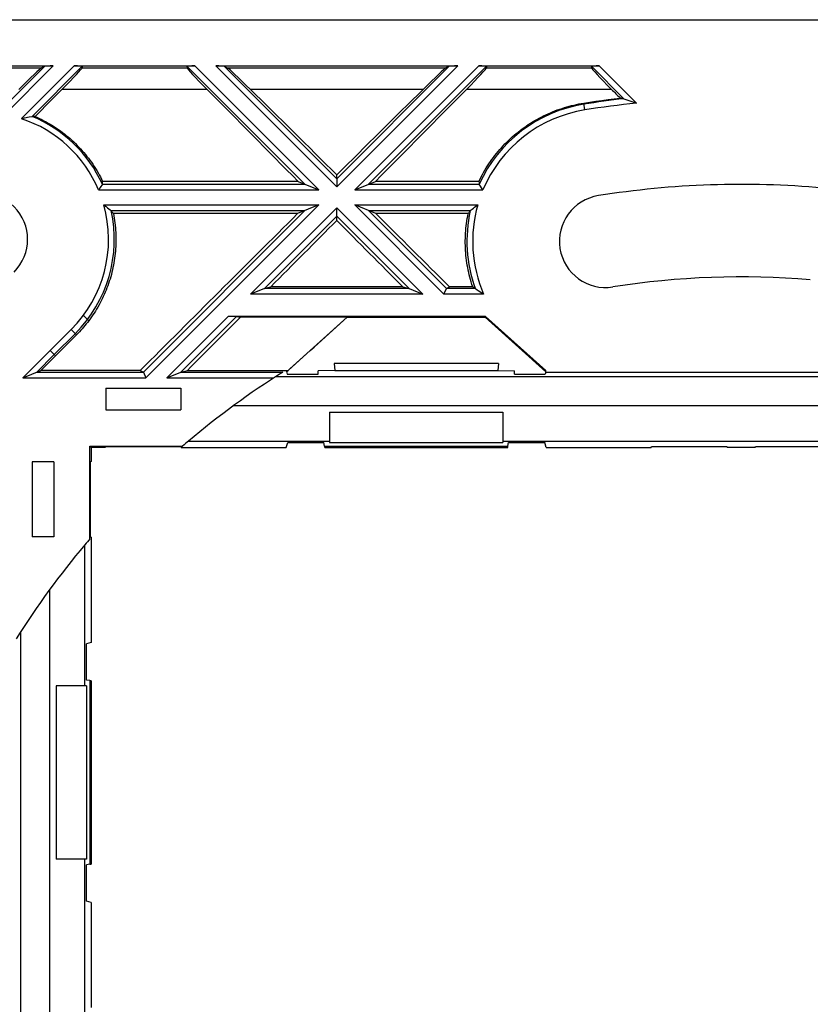
# Model space of a CAD drawing. Units: millimetres. Extents: x -59 to 59, y -37 to 37.
# Drawn here: x -25 to 2, y 3 to 37 of the extents above; entities that cross this region are included whole.
import ezdxf

# ---------------------------------------------------------------- set-up
doc = ezdxf.new("R2010")
doc.units = ezdxf.units.MM
doc.header["$LTSCALE"] = 16.335
doc.layers.get('0').update_dxf_attribs({"linetype": 'CONTINUOUS'})
for name, color, linetype in [('ASSI', 7, 'CONTINUOUS'), ('DRAFT', 7, 'CONTINUOUS'), ('RACCORDO', 7, 'CONTINUOUS'), ('SUPERFICI', 7, 'CONTINUOUS')]:
    doc.layers.add(name, color=color, linetype=linetype)

msp = doc.modelspace()

# ---------------------------------------------------------------- linework, layer by layer
at = {"color": 7, "linetype": 'CONTINUOUS'}
for p, q in [((-51.194, 37.462), (51.406, 37.462)), ((-32.081, 35.862), (-23.707, 35.862)), ((-24, 35.852), (-24.12, 35.79)), ((-22.981, 35.862), (-18.807, 35.862)), ((-22.708, 35.852), (-22.712, 35.79)), ((-19.08, 35.852), (-19.076, 35.79)), ((-18.081, 35.862), (-9.707, 35.862)), ((-17.788, 35.852), (-17.668, 35.79)), ((-10, 35.852), (-10.12, 35.79)), ((-8.981, 35.862), (-4.807, 35.862)), ((-8.708, 35.852), (-8.712, 35.79)), ((-5.08, 35.852), (-5.076, 35.79)), ((-3.956, 34.728), (-3.956, 34.727)), ((-3.956, 34.727), (-3.683, 34.632)), ((-3.683, 34.632), (-3.52, 34.575)), ((-24.702, 34.061), (-24.644, 34.074)), ((-24.644, 34.074), (-24.595, 34.084)), ((-24.538, 34.096), (-24.445, 34.116)), ((-24.445, 34.116), (-24.444, 34.116)), ((-24.444, 34.116), (-24.444, 34.116)), ((-24.806, 34.037), (-24.77, 34.045)), ((-24.77, 34.045), (-24.702, 34.061)), ((-13.894, 31.958), (-13.894, 32.094)), ((-15.233, 31.866), (-22, 31.866)), ((-15.233, 31.866), (-14.514, 31.569)), ((-13.274, 31.569), (-12.555, 31.866)), ((-8.974, 31.866), (-12.555, 31.866)), ((-14.514, 31.055), (-15.248, 30.751)), ((-12.54, 30.751), (-13.274, 31.055)), ((-15.248, 30.751), (-21.628, 30.751)), ((-13.894, 30.517), (-13.894, 30.666)), ((-9.347, 30.751), (-12.54, 30.751)), ((-16.395, 28.165), (-16.877, 27.965)), ((-16.395, 28.165), (-16.176, 28.222)), ((-11.612, 28.222), (-16.176, 28.222)), ((-9.187, 28.222), (-9.997, 28.222)), ((-8.742, 27.194), (-17.649, 27.194)), ((-17.368, 27.192), (-17.231, 27.163)), ((-13.534, 27.163), (-17.231, 27.163)), ((-14.625, 27.163), (-14.625, 27.163)), ((-13.534, 27.162), (-13.534, 27.163)), ((-22.9, 26.562), (-24.137, 25.325)), ((-20.695, 25.325), (-24.137, 25.325)), ((-19.067, 25.325), (-15.576, 25.325)), ((-15.64, 25.29), (-15.576, 25.325)), ((-15.64, 25.29), (-15.61, 25.192)), ((-14.144, 23.88), (-14.144, 22.83)), ((-14.144, 23.88), (-8.144, 23.88)), ((-8.144, 23.88), (-8.144, 22.83)), ((-19.025, 22.88), (-14.144, 22.88)), ((-14.144, 22.83), (-8.144, 22.83)), ((-8.144, 22.88), (8.356, 22.88)), ((-22.438, 19.498), (-22.438, 22.706)), ((-22.394, 22.662), (-22.438, 22.706)), ((-22.438, 22.706), (-19.23, 22.706)), ((-22.612, 14.412), (-22.612, 19.292)), ((-23.612, 14.412), (-23.612, 8.412)), ((-22.562, 14.412), (-23.612, 14.412)), ((-22.562, 14.412), (-22.562, 8.412)), ((-22.562, 8.412), (-23.612, 8.412)), ((-22.612, -8.088), (-22.612, 8.412))]:
    msp.add_line(p, q, dxfattribs=at)
at = {"color": 253, "linetype": 'CONTINUOUS'}
for p, q in [((-24.12, 35.79), (-31.668, 35.79)), ((-25.451, 34.401), (-24, 35.852)), ((-25.383, 34.186), (-23.707, 35.862)), ((-24.806, 34.037), (-22.981, 35.862)), ((-24.444, 34.116), (-22.708, 35.852)), ((-19.076, 35.79), (-22.712, 35.79)), ((-14.997, 31.769), (-19.08, 35.852)), ((-14.514, 31.569), (-18.807, 35.862)), ((-13.894, 31.675), (-18.081, 35.862)), ((-13.894, 31.958), (-17.788, 35.852)), ((-10.12, 35.79), (-17.668, 35.79)), ((-13.894, 31.675), (-9.707, 35.862)), ((-13.894, 31.958), (-10, 35.852)), ((-13.274, 31.569), (-8.981, 35.862)), ((-12.791, 31.769), (-8.708, 35.852)), ((-5.076, 35.79), (-8.712, 35.79)), ((-3.956, 34.727), (-5.08, 35.852)), ((-3.52, 34.575), (-4.807, 35.862)), ((-18.381, 35.05), (-23.407, 35.05)), ((-10.905, 35.05), (-16.883, 35.05)), ((-4.381, 35.05), (-9.407, 35.05)), ((-5.307, 34.339), (-5.345, 34.575)), ((-22.008, 31.769), (-14.997, 31.769)), ((-12.791, 31.769), (-8.965, 31.769)), ((-22.139, 31.569), (-14.514, 31.569)), ((-13.274, 31.569), (-8.834, 31.569)), ((-21.959, 31.055), (-14.514, 31.055)), ((-13.274, 31.055), (-9.014, 31.055)), ((-21.703, 30.855), (-14.997, 30.855)), ((-16.877, 27.965), (-13.894, 30.949)), ((-16.395, 28.165), (-13.894, 30.666)), ((-12.791, 30.855), (-9.271, 30.855)), ((-10.911, 27.965), (-16.877, 27.965)), ((-11.394, 28.165), (-16.395, 28.165)), ((-22.666, 27.228), (-22.481, 27.044)), ((-23.083, 26.745), (-23.813, 26.015)), ((-22.942, 26.604), (-23.672, 25.874)), ((-22.9, 26.562), (-23.083, 26.745)), ((-23.813, 26.015), (-23.63, 25.832))]:
    msp.add_line(p, q, dxfattribs=at)
at = {"color": 7, "linetype": 'CONTINUOUS'}
for points in [[(-8.974, 31.866), (-8.935, 31.946), (-8.895, 32.024), (-8.854, 32.102), (-8.811, 32.179), (-8.767, 32.255), (-8.721, 32.33), (-8.674, 32.405), (-8.626, 32.478), (-8.576, 32.551), (-8.525, 32.623), (-8.473, 32.694), (-8.419, 32.764), (-8.365, 32.833), (-8.309, 32.901), (-8.251, 32.968), (-8.193, 33.033), (-8.133, 33.098), (-8.073, 33.162), (-8.011, 33.224), (-7.948, 33.285), (-7.884, 33.345), (-7.819, 33.404), (-7.753, 33.462), (-7.686, 33.519), (-7.618, 33.574), (-7.549, 33.628), (-7.48, 33.68), (-7.409, 33.732), (-7.337, 33.782), (-7.265, 33.831), (-7.192, 33.878), (-7.118, 33.924), (-7.043, 33.969), (-6.967, 34.012), (-6.891, 34.054), (-6.814, 34.094), (-6.737, 34.133), (-6.659, 34.171), (-6.58, 34.207), (-6.501, 34.242), (-6.421, 34.275), (-6.34, 34.307), (-6.26, 34.338), (-6.178, 34.367), (-6.096, 34.394), (-6.014, 34.42), (-5.932, 34.445), (-5.849, 34.468), (-5.765, 34.489), (-5.682, 34.509), (-5.598, 34.528), (-5.514, 34.545), (-5.429, 34.561), (-5.345, 34.575)], [(-5.345, 34.575), (-5.135, 34.607), (-4.925, 34.638), (-4.715, 34.668), (-4.505, 34.697), (-4.295, 34.724), (-4.085, 34.75)], [(-24.595, 34.084), (-24.546, 34.095), (-24.538, 34.096)], [(-24.333, 34.112), (-24.256, 34.078), (-24.18, 34.042), (-24.105, 34.005), (-24.03, 33.967), (-23.956, 33.927), (-23.883, 33.886), (-23.81, 33.844), (-23.738, 33.8), (-23.667, 33.755), (-23.596, 33.708), (-23.526, 33.661), (-23.458, 33.611), (-23.39, 33.561), (-23.323, 33.51), (-23.256, 33.457), (-23.191, 33.403), (-23.127, 33.347), (-23.063, 33.291), (-23.001, 33.233), (-22.94, 33.174), (-22.88, 33.114), (-22.82, 33.053), (-22.762, 32.991), (-22.705, 32.928), (-22.65, 32.864), (-22.595, 32.798), (-22.542, 32.732), (-22.489, 32.665), (-22.438, 32.596), (-22.389, 32.527), (-22.34, 32.457), (-22.293, 32.386), (-22.247, 32.314), (-22.203, 32.241), (-22.159, 32.168), (-22.118, 32.094), (-22.077, 32.019), (-22.038, 31.943), (-22, 31.866)], [(-21.628, 30.751), (-21.613, 30.67), (-21.599, 30.589), (-21.586, 30.508), (-21.576, 30.427), (-21.566, 30.346), (-21.558, 30.264), (-21.551, 30.183), (-21.546, 30.101), (-21.543, 30.019), (-21.54, 29.937), (-21.539, 29.856), (-21.54, 29.774), (-21.542, 29.692), (-21.546, 29.611), (-21.55, 29.529), (-21.557, 29.448), (-21.565, 29.366), (-21.574, 29.285), (-21.584, 29.204), (-21.596, 29.124), (-21.61, 29.043), (-21.625, 28.963), (-21.641, 28.883), (-21.659, 28.803), (-21.678, 28.724), (-21.698, 28.645), (-21.72, 28.567), (-21.743, 28.488), (-21.768, 28.411), (-21.793, 28.333), (-21.821, 28.257), (-21.849, 28.18), (-21.879, 28.105), (-21.91, 28.029), (-21.943, 27.955), (-21.977, 27.881), (-22.012, 27.807), (-22.048, 27.734), (-22.086, 27.662), (-22.125, 27.59), (-22.165, 27.519), (-22.207, 27.449), (-22.249, 27.38), (-22.293, 27.311), (-22.339, 27.243), (-22.385, 27.176), (-22.432, 27.109), (-22.481, 27.044)], [(-9.187, 28.222), (-9.214, 28.303), (-9.239, 28.385), (-9.263, 28.466), (-9.285, 28.549), (-9.306, 28.631), (-9.326, 28.714), (-9.344, 28.798), (-9.36, 28.882), (-9.376, 28.966), (-9.389, 29.05), (-9.401, 29.134), (-9.412, 29.219), (-9.421, 29.304), (-9.429, 29.389), (-9.435, 29.474), (-9.44, 29.559), (-9.443, 29.645), (-9.445, 29.73), (-9.445, 29.816), (-9.443, 29.901), (-9.441, 29.986), (-9.436, 30.072), (-9.43, 30.157), (-9.423, 30.243), (-9.414, 30.328), (-9.404, 30.413), (-9.392, 30.498), (-9.378, 30.582), (-9.363, 30.667), (-9.347, 30.751)], [(-22.481, 27.044), (-22.524, 26.988), (-22.569, 26.932), (-22.613, 26.877), (-22.659, 26.823), (-22.706, 26.769), (-22.753, 26.716), (-22.801, 26.664), (-22.851, 26.613), (-22.9, 26.562)]]:
    msp.add_lwpolyline(points, dxfattribs=at)
at = {"color": 253, "linetype": 'CONTINUOUS'}
for centre, radius, start, end in [((0.106, 0.162), 34.803, 96.7019, 99), ((0.106, 0.162), 34.603, 96.0152, 99), ((-26.197, 29.859), 4.603, 24.5109, 67.6195), ((-26.197, 29.859), 4.403, 22.8479, 71.583), ((-26.197, 29.859), 4.403, 315, 15.7609), ((-26.197, 29.859), 4.603, 315, 12.4964)]:
    msp.add_arc(centre, radius, start, end, dxfattribs=at)
at = {"color": 7, "linetype": 'CONTINUOUS'}
for centre, radius, start, end in [((0.106, 0.162), 31.6, 84.8728, 99), ((-26.197, 29.859), 1.6, 315, 135), ((-4.587, 29.793), 1.6, 99, 279), ((0.106, 0.162), 28.4, 85.1676, 99), ((0.106, 0.162), 29.7, 130.0999, 130.6199), ((0.106, 0.162), 29.7, 139.3801, 139.9001)]:
    msp.add_arc(centre, radius, start, end, dxfattribs=at)
for centre, major_axis, ratio, start_param, end_param in [((-25.116, 34.792), (1.001, 1), 0.024678, 0.077063, 1.333907), ((-23.718, 35.851), (0.283, 0), 0.037007, 1.533705, 3.069594), ((-23.713, 34.792), (1.001, 1), 0.024678, -1.284502, -0.027657), ((-22.991, 35.851), (0.283, 0), 0.037007, -0.002185, 1.533705), ((-18.797, 35.851), (0.283, 0), 0.037007, 1.607888, 3.143778), ((-18.075, 34.792), (1.001, -1), 0.024678, -3.113936, -1.857091), ((-18.07, 35.851), (0.283, 0), 0.037007, 0.071998, 1.607888), ((-16.672, 34.792), (1.001, -1), 0.024678, 1.807685, 3.06453), ((-11.116, 34.792), (1.001, 1), 0.024678, 0.077063, 1.333907), ((-9.718, 35.851), (0.283, 0), 0.037007, 1.533705, 3.069594), ((-9.713, 34.792), (1.001, 1), 0.024678, -1.284502, -0.027657), ((-8.991, 35.851), (0.283, 0), 0.037007, -0.002185, 1.533705), ((-4.797, 35.851), (0.283, 0), 0.037007, 1.607888, 3.143778), ((-4.075, 34.792), (1.001, -1), 0.024678, -3.113936, -1.857091), ((-35.397, 25.035), (39.997, 39.944), 0.025518, -1.316086, -1.291913), ((-6.391, 25.035), (39.997, -39.944), 0.025518, -1.84968, -1.768141), ((-8.844, 25.035), (39.997, -39.944), 0.025518, 1.722834, 1.798588), ((-18.944, 25.035), (39.997, 39.944), 0.025518, 1.343004, 1.418759), ((-21.397, 25.035), (39.997, 39.944), 0.025518, -1.373452, -1.291913), ((7.609, 25.035), (39.997, -39.944), 0.025518, -1.84968, -1.841928), ((-21.372, -21.316), (42.969, 42.969), 0.866113, 0.545633, 0.548024), ((-23.611, 27.273), (5.173, -5.173), 0.866113, 2.390221, 2.406608), ((-26.197, 32.29), (0, 4.864), 0.866113, -1.678218, -1.658056), ((-4.587, 32.335), (0, 5.086), 0.866113, -4.620123, -4.600834), ((-26.197, 26.46), (0, 6.8), 0.866113, -0.887919, -0.868042), ((-18.944, 25.035), (39.997, 39.944), 0.025518, 1.452808, 1.589102), ((-8.844, 25.035), (39.997, -39.944), 0.025518, 1.625095, 1.688785), ((-4.587, 26.238), (0, 7.111), 0.866113, 0.864189, 0.883265), ((-21.397, 25.035), (39.997, 39.944), 0.025518, -1.465407, -1.407631), ((-6.391, 25.035), (39.997, -39.944), 0.025518, -1.733961, -1.676187), ((-16.594, 27.965), (0.2, 0.2), 0.024678, 0.042156, 0.059609), ((-21.397, 25.035), (39.997, 39.944), 0.025518, -1.538011, -1.491973), ((-17.65, 27.192), (0.283, 0), 0.006171, 0.028736, 1.564625), ((-16.436, 25.035), (44.38, 39.957), 0.006038, -1.55685, -1.510812)]:
    msp.add_ellipse(centre, major_axis=major_axis, ratio=ratio, start_param=start_param, end_param=end_param, dxfattribs=at)
at = {"layer": 'ASSI', "color": 7, "linetype": 'CONTINUOUS'}
for p, q in [((-22.008, 31.769), (-22.082, 31.655)), ((-22.008, 31.769), (-22.008, 31.769)), ((-8.965, 31.769), (-8.965, 31.769)), ((-8.918, 31.696), (-8.965, 31.769)), ((-8.847, 31.588), (-8.918, 31.696)), ((-8.834, 31.569), (-8.847, 31.588)), ((-21.959, 31.055), (-21.931, 31.034)), ((-21.931, 31.034), (-21.877, 30.993)), ((-9.124, 30.971), (-9.078, 31.006)), ((-21.877, 30.993), (-21.83, 30.956)), ((-21.83, 30.956), (-21.783, 30.919)), ((-21.783, 30.919), (-21.743, 30.887)), ((-21.743, 30.887), (-21.703, 30.855)), ((-21.703, 30.855), (-21.703, 30.855)), ((-9.272, 30.855), (-9.271, 30.855)), ((-9.271, 30.855), (-9.21, 30.904)), ((-9.21, 30.904), (-9.164, 30.94)), ((-9.164, 30.94), (-9.124, 30.971))]:
    msp.add_line(p, q, dxfattribs=at)
for points in [[(-22.082, 31.655), (-22.133, 31.578), (-22.139, 31.569)], [(-9.078, 31.006), (-9.027, 31.045), (-9.014, 31.055)]]:
    msp.add_lwpolyline(points, dxfattribs=at)
at = {"layer": 'ASSI', "color": 253, "linetype": 'CONTINUOUS'}
for radius, end in [(4.803, 155.7061), (4.603, 157.3039)]:
    msp.add_arc((-4.587, 29.793), radius, 99, end, dxfattribs=at)
at = {"layer": 'DRAFT', "color": 7, "linetype": 'CONTINUOUS'}
for p, q in [((-13.534, 27.162), (-15.634, 25.271)), ((-13.534, 27.162), (-8.754, 27.162)), ((-8.754, 27.162), (-8.742, 27.194)), ((-6.657, 25.274), (-8.754, 27.162)), ((-8.742, 27.194), (-6.657, 25.317)), ((-13.988, 25.562), (-13.967, 25.323)), ((-8.3, 25.562), (-13.988, 25.562)), ((-8.3, 25.562), (-8.321, 25.323)), ((-13.967, 25.323), (-14.544, 25.306)), ((-14.544, 25.192), (-14.544, 25.306)), ((-13.967, 25.323), (-8.321, 25.323)), ((-8.321, 25.323), (-7.744, 25.306)), ((-7.744, 25.192), (-7.744, 25.306)), ((-6.657, 25.262), (-6.678, 25.192)), ((-6.657, 25.262), (-6.657, 25.317)), ((-6.657, 25.262), (6.869, 25.262)), ((-15.61, 25.192), (-14.544, 25.192)), ((-7.744, 25.192), (-6.678, 25.192)), ((-21.894, 24.712), (-21.894, 23.962)), ((-21.894, 24.712), (-19.294, 24.712)), ((-19.294, 24.712), (-19.294, 23.962)), ((-21.894, 23.962), (-19.294, 23.962)), ((-22.394, 22.662), (-22.394, 22.175)), ((-21.907, 22.662), (-22.394, 22.662)), ((-21.907, 22.662), (-21.899, 22.688)), ((-21.899, 22.688), (-19.289, 22.688)), ((-19.281, 22.662), (-19.289, 22.688)), ((-19.281, 22.662), (-15.644, 22.662)), ((-15.644, 22.662), (-15.594, 22.828)), ((-15.594, 22.828), (-14.342, 22.828)), ((-14.321, 22.709), (-14.342, 22.828)), ((-14.321, 22.709), (-7.967, 22.709)), ((-14.304, 22.662), (-14.313, 22.662)), ((-14.304, 22.662), (-7.984, 22.662)), ((-7.984, 22.662), (-7.975, 22.662)), ((-7.967, 22.709), (-7.946, 22.828)), ((-7.946, 22.828), (-6.694, 22.828)), ((-6.644, 22.662), (-6.694, 22.828)), ((-6.644, 22.662), (-3.007, 22.662)), ((-3.007, 22.662), (-2.999, 22.688)), ((-2.999, 22.688), (-0.389, 22.688)), ((-0.381, 22.662), (-0.389, 22.688)), ((0.593, 22.662), (-0.381, 22.662)), ((0.593, 22.662), (0.601, 22.688)), ((0.601, 22.688), (3.211, 22.688)), ((-24.444, 22.162), (-24.444, 19.562)), ((-23.694, 22.162), (-24.444, 22.162)), ((-23.694, 22.162), (-23.694, 19.562)), ((-22.394, 22.175), (-22.42, 22.167)), ((-22.42, 19.557), (-22.42, 22.167)), ((-23.694, 19.562), (-24.444, 19.562)), ((-22.394, 19.549), (-22.42, 19.557)), ((-22.394, 19.549), (-22.394, 15.912)), ((-22.394, 15.912), (-22.56, 15.862)), ((-22.56, 14.61), (-22.56, 15.862)), ((-22.441, 14.589), (-22.56, 14.61)), ((-22.441, 14.589), (-22.441, 8.235)), ((-22.394, 14.555), (-22.395, 14.581)), ((-22.394, 8.269), (-22.394, 14.555)), ((-22.441, 8.235), (-22.56, 8.214)), ((-22.56, 6.962), (-22.56, 8.214)), ((-22.394, 8.269), (-22.395, 8.243)), ((-22.394, 6.912), (-22.56, 6.962)), ((-22.394, 6.912), (-22.394, 3.275))]:
    msp.add_line(p, q, dxfattribs=at)
at = {"layer": 'RACCORDO', "color": 253, "linetype": 'CONTINUOUS'}
for p, q in [((-14.514, 31.055), (-20.504, 25.065)), ((-10.184, 27.965), (-13.274, 31.055)), ((-20.587, 25.265), (-14.997, 30.855)), ((-13.894, 30.949), (-10.911, 27.965)), ((-11.393, 28.165), (-13.894, 30.666)), ((-10.101, 28.165), (-12.791, 30.855)), ((-8.812, 27.965), (-10.184, 27.965)), ((-9.107, 28.165), (-10.101, 28.165)), ((-19.777, 25.065), (-17.649, 27.194)), ((-19.295, 25.265), (-17.368, 27.192)), ((-24.763, 25.065), (-23.813, 26.015)), ((-24.28, 25.265), (-23.672, 25.874)), ((-24.28, 25.265), (-20.587, 25.265)), ((-19.295, 25.265), (-15.766, 25.265)), ((-24.763, 25.065), (-20.504, 25.065)), ((-19.777, 25.065), (-16.078, 25.065)), ((16.229, 25.104), (-16.017, 25.104)), ((17.68, 24.105), (-17.468, 24.105)), ((-7.975, 22.665), (-14.313, 22.665)), ((-23.837, 17.736), (-23.837, -17.412)), ((-24.837, 16.285), (-24.837, -15.961)), ((-22.398, 14.581), (-22.398, 8.243))]:
    msp.add_line(p, q, dxfattribs=at)
at = {"layer": 'RACCORDO', "color": 7, "linetype": 'CONTINUOUS'}
for p, q in [((-11.612, 28.222), (-11.394, 28.165)), ((-11.393, 28.165), (-10.911, 27.965)), ((-10.184, 27.965), (-10.101, 28.165)), ((-10.101, 28.165), (-9.997, 28.222)), ((-9.169, 28.21), (-9.187, 28.222)), ((-9.124, 28.178), (-9.169, 28.21)), ((-9.106, 28.165), (-9.124, 28.178)), ((-9.107, 28.165), (-9.106, 28.165)), ((-9.106, 28.165), (-9.105, 28.165)), ((-9.105, 28.165), (-9.091, 28.154)), ((-9.091, 28.154), (-9.039, 28.119)), ((-9.039, 28.119), (-8.995, 28.088)), ((-8.995, 28.088), (-8.945, 28.054)), ((-8.945, 28.054), (-8.897, 28.021)), ((-8.897, 28.021), (-8.841, 27.985)), ((-8.841, 27.985), (-8.812, 27.965)), ((-24.763, 25.065), (-24.137, 25.325)), ((-20.695, 25.325), (-20.587, 25.265)), ((-20.587, 25.265), (-20.504, 25.065)), ((-19.777, 25.065), (-19.295, 25.265)), ((-19.295, 25.265), (-19.067, 25.325)), ((-14.313, 22.662), (-14.313, 22.665)), ((-7.975, 22.662), (-7.975, 22.665)), ((-22.395, 14.581), (-22.398, 14.581)), ((-22.395, 8.243), (-22.398, 8.243))]:
    msp.add_line(p, q, dxfattribs=at)
at = {"layer": 'RACCORDO', "color": 253, "linetype": 'CONTINUOUS'}
for radius, start, end in [(4.603, 164.0828, 203.3856), (4.803, 167.2209, 199.8015)]:
    msp.add_arc((-4.587, 29.793), radius, start, end, dxfattribs=at)
at = {"layer": 'RACCORDO', "color": 7, "linetype": 'CONTINUOUS'}
for start, end in [(122.3031, 130.0999), (139.9001, 147.6846)]:
    msp.add_arc((0.106, 0.162), 29.7, start, end, dxfattribs=at)
for centre, major_axis, ratio, start_param, end_param in [((-11.194, 27.965), (0.2, -0.2), 0.024678, 3.081983, 3.099437), ((-9.901, 27.965), (0.2, -0.2), 0.024678, 3.134343, 3.151796), ((-20.787, 25.065), (0.2, 0.2), 0.024678, -0.010204, 0.007249), ((-19.494, 25.065), (0.2, 0.2), 0.024678, 0.042156, 0.059609), ((-14.331, 22.865), (-0.017, 0.2), 0.001515, -3.815802, -3.159178), ((-7.957, 22.865), (0.017, 0.2), 0.001515, -3.124007, -2.527657), ((-22.598, 14.599), (0.2, -0.017), 0.001515, 0.017586, 0.613935), ((-22.598, 8.225), (0.2, 0.017), 0.001515, -0.674209, -0.017586)]:
    msp.add_ellipse(centre, major_axis=major_axis, ratio=ratio, start_param=start_param, end_param=end_param, dxfattribs=at)
at = {"layer": 'SUPERFICI', "color": 7, "linetype": 'CONTINUOUS'}
for p, q in [((-13.894, 31.958), (-13.894, 31.702)), ((-13.894, 31.702), (-13.894, 31.675)), ((-13.894, 30.916), (-13.894, 30.949)), ((-13.894, 30.829), (-13.894, 30.916)), ((-13.894, 30.737), (-13.894, 30.829)), ((-13.894, 30.704), (-13.894, 30.737)), ((-13.894, 30.666), (-13.894, 30.704))]:
    msp.add_line(p, q, dxfattribs=at)

doc.saveas('drawing.dxf')
